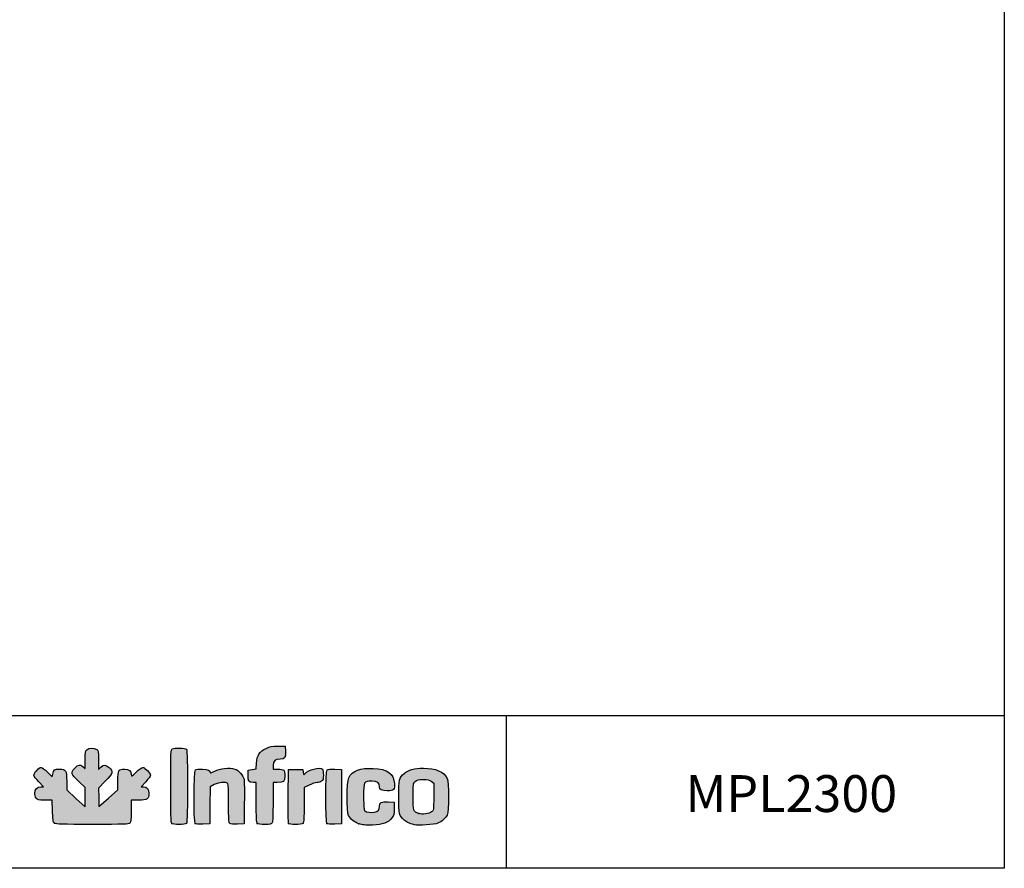
# Model space of a CAD drawing. Units: millimetres. Extents: x 0 to 2147, y 0 to 802.
# Drawn here: x 2014 to 2147, y 122 to 237 of the extents above; entities that cross this region are included whole.
import ezdxf

# ---------------------------------------------------------------- set-up
doc = ezdxf.new("R2010")
doc.units = ezdxf.units.MM
doc.layers.add('CAPA_1', color=7, linetype='Continuous')
doc.layers.add('Default', color=7, linetype='Continuous')

msp = doc.modelspace()

# ---------------------------------------------------------------- hatches: boundary and pattern name
at = {"layer": 'Default', "linetype": 'Continuous'}
h = msp.add_hatch(color=150, dxfattribs=at)
edge = h.paths.add_edge_path()
edge.add_line((2024.646, 130.316), (2024.614, 131.579))
edge.add_line((2024.614, 131.579), (2024.582, 132.843))
edge.add_line((2024.582, 132.843), (2025.496, 133.762))
edge.add_spline(control_points=[(2025.496, 133.762), (2026.568, 134.839), (2026.634, 135.081), (2026.008, 135.631)], knot_values=[0, 0, 0, 0, 1, 1, 1, 1], degree=3, periodic=0)
edge.add_spline(control_points=[(2026.008, 135.631), (2025.515, 136.063), (2025.319, 136.072), (2024.909, 135.678)], knot_values=[0, 0, 0, 0, 1, 1, 1, 1], degree=3, periodic=0)
edge.add_line((2024.909, 135.678), (2024.59, 135.373))
edge.add_line((2024.59, 135.373), (2024.59, 136.639))
edge.add_spline(control_points=[(2024.59, 136.639), (2024.59, 137.818), (2024.572, 137.917), (2024.337, 138.082)], knot_values=[0, 0, 0, 0, 1, 1, 1, 1], degree=3, periodic=0)
edge.add_spline(control_points=[(2024.337, 138.082), (2023.974, 138.336), (2023.275, 138.31), (2022.997, 138.032)], knot_values=[0, 0, 0, 0, 1, 1, 1, 1], degree=3, periodic=0)
edge.add_spline(control_points=[(2022.997, 138.032), (2022.799, 137.834), (2022.769, 137.653), (2022.769, 136.658)], knot_values=[0, 0, 0, 0, 1, 1, 1, 1], degree=3, periodic=0)
edge.add_line((2022.769, 136.658), (2022.769, 135.512))
edge.add_line((2022.769, 135.512), (2022.469, 135.748))
edge.add_spline(control_points=[(2022.469, 135.748), (2022.045, 136.082), (2021.851, 136.045), (2021.356, 135.538)], knot_values=[0, 0, 0, 0, 1, 1, 1, 1], degree=3, periodic=0)
edge.add_spline(control_points=[(2021.356, 135.538), (2020.776, 134.944), (2020.841, 134.735), (2021.915, 133.731)], knot_values=[0, 0, 0, 0, 1, 1, 1, 1], degree=3, periodic=0)
edge.add_line((2021.915, 133.731), (2022.769, 132.934))
edge.add_line((2022.769, 132.934), (2022.769, 131.602))
edge.add_line((2022.769, 131.602), (2022.769, 130.27))
edge.add_line((2022.769, 130.27), (2021.518, 131.433))
edge.add_line((2021.518, 131.433), (2020.266, 132.596))
edge.add_line((2020.266, 132.596), (2020.266, 133.753))
edge.add_spline(control_points=[(2020.266, 133.753), (2020.266, 135.236), (2020.163, 135.415), (2019.307, 135.415)], knot_values=[0, 0, 0, 0, 1, 1, 1, 1], degree=3, periodic=0)
edge.add_spline(control_points=[(2019.307, 135.415), (2018.636, 135.415), (2018.487, 135.307), (2018.374, 134.741)], knot_values=[0, 0, 0, 0, 1, 1, 1, 1], degree=3, periodic=0)
edge.add_line((2018.374, 134.741), (2018.3, 134.373))
edge.add_line((2018.3, 134.373), (2017.659, 135.008))
edge.add_spline(control_points=[(2017.659, 135.008), (2017.306, 135.357), (2016.924, 135.643), (2016.81, 135.643)], knot_values=[0, 0, 0, 0, 1, 1, 1, 1], degree=3, periodic=0)
edge.add_spline(control_points=[(2016.81, 135.643), (2016.513, 135.643), (2015.829, 134.919), (2015.829, 134.605)], knot_values=[0, 0, 0, 0, 1, 1, 1, 1], degree=3, periodic=0)
edge.add_spline(control_points=[(2015.829, 134.605), (2015.829, 134.436), (2016.064, 134.104), (2016.48, 133.683)], knot_values=[0, 0, 0, 0, 1, 1, 1, 1], degree=3, periodic=0)
edge.add_line((2016.48, 133.683), (2017.131, 133.026))
edge.add_line((2017.131, 133.026), (2016.764, 133.026))
edge.add_spline(control_points=[(2016.764, 133.026), (2016.262, 133.026), (2015.943, 132.683), (2015.943, 132.141)], knot_values=[0, 0, 0, 0, 1, 1, 1, 1], degree=3, periodic=0)
edge.add_spline(control_points=[(2015.943, 132.141), (2015.943, 131.905), (2016.023, 131.598), (2016.12, 131.459)], knot_values=[0, 0, 0, 0, 1, 1, 1, 1], degree=3, periodic=0)
edge.add_spline(control_points=[(2016.12, 131.459), (2016.281, 131.23), (2016.393, 131.206), (2017.306, 131.206)], knot_values=[0, 0, 0, 0, 1, 1, 1, 1], degree=3, periodic=0)
edge.add_line((2017.306, 131.206), (2018.314, 131.206))
edge.add_line((2018.314, 131.206), (2018.352, 129.717))
edge.add_spline(control_points=[(2018.352, 129.717), (2018.385, 128.4), (2018.415, 128.21), (2018.61, 128.068)], knot_values=[0, 0, 0, 0, 1, 1, 1, 1], degree=3, periodic=0)
edge.add_spline(control_points=[(2018.61, 128.068), (2018.792, 127.934), (2019.681, 127.906), (2023.721, 127.906)], knot_values=[0, 0, 0, 0, 1, 1, 1, 1], degree=3, periodic=0)
edge.add_spline(control_points=[(2023.721, 127.906), (2028.111, 127.906), (2028.632, 127.926), (2028.818, 128.095)], knot_values=[0, 0, 0, 0, 1, 1, 1, 1], degree=3, periodic=0)
edge.add_spline(control_points=[(2028.818, 128.095), (2028.999, 128.259), (2029.026, 128.473), (2029.026, 129.744)], knot_values=[0, 0, 0, 0, 1, 1, 1, 1], degree=3, periodic=0)
edge.add_line((2029.026, 129.744), (2029.026, 131.206))
edge.add_line((2029.026, 131.206), (2030.013, 131.206))
edge.add_spline(control_points=[(2030.013, 131.206), (2031.218, 131.206), (2031.416, 131.331), (2031.416, 132.096)], knot_values=[0, 0, 0, 0, 1, 1, 1, 1], degree=3, periodic=0)
edge.add_spline(control_points=[(2031.416, 132.096), (2031.416, 132.715), (2031.175, 133.026), (2030.698, 133.026)], knot_values=[0, 0, 0, 0, 1, 1, 1, 1], degree=3, periodic=0)
edge.add_line((2030.698, 133.026), (2030.357, 133.026))
edge.add_line((2030.357, 133.026), (2031, 133.7))
edge.add_spline(control_points=[(2031, 133.7), (2031.354, 134.071), (2031.643, 134.466), (2031.643, 134.577)], knot_values=[0, 0, 0, 0, 1, 1, 1, 1], degree=3, periodic=0)
edge.add_spline(control_points=[(2031.643, 134.577), (2031.643, 134.848), (2030.856, 135.643), (2030.588, 135.643)], knot_values=[0, 0, 0, 0, 1, 1, 1, 1], degree=3, periodic=0)
edge.add_spline(control_points=[(2030.588, 135.643), (2030.471, 135.643), (2030.071, 135.353), (2029.701, 135)], knot_values=[0, 0, 0, 0, 1, 1, 1, 1], degree=3, periodic=0)
edge.add_spline(control_points=[(2029.701, 135), (2029.037, 134.367), (2029.026, 134.362), (2029.026, 134.678)], knot_values=[0, 0, 0, 0, 1, 1, 1, 1], degree=3, periodic=0)
edge.add_spline(control_points=[(2029.026, 134.678), (2029.026, 135.172), (2028.733, 135.415), (2028.136, 135.415)], knot_values=[0, 0, 0, 0, 1, 1, 1, 1], degree=3, periodic=0)
edge.add_spline(control_points=[(2028.136, 135.415), (2027.301, 135.415), (2027.206, 135.254), (2027.206, 133.829)], knot_values=[0, 0, 0, 0, 1, 1, 1, 1], degree=3, periodic=0)
edge.add_line((2027.206, 133.829), (2027.206, 132.619))
edge.add_line((2027.206, 132.619), (2025.926, 131.468))
edge.add_line((2025.926, 131.468), (2024.646, 130.316))
h = msp.add_hatch(color=150, dxfattribs=at)
edge = h.paths.add_edge_path()
edge.add_spline(control_points=[(2036.512, 128.043), (2036.709, 128.239), (2036.709, 137.926), (2036.512, 138.123)], knot_values=[0, 0, 0, 0, 1, 1, 1, 1], degree=3, periodic=0)
edge.add_spline(control_points=[(2036.512, 138.123), (2036.344, 138.292), (2034.9, 138.306), (2034.594, 138.142)], knot_values=[0, 0, 0, 0, 1, 1, 1, 1], degree=3, periodic=0)
edge.add_spline(control_points=[(2034.594, 138.142), (2034.381, 138.028), (2034.374, 137.852), (2034.374, 133.102)], knot_values=[0, 0, 0, 0, 1, 1, 1, 1], degree=3, periodic=0)
edge.add_spline(control_points=[(2034.374, 133.102), (2034.374, 129.425), (2034.408, 128.145), (2034.51, 128.043)], knot_values=[0, 0, 0, 0, 1, 1, 1, 1], degree=3, periodic=0)
edge.add_spline(control_points=[(2034.51, 128.043), (2034.692, 127.861), (2036.33, 127.861), (2036.512, 128.043)], knot_values=[0, 0, 0, 0, 1, 1, 1, 1], degree=3, periodic=0)
h = msp.add_hatch(color=150, dxfattribs=at)
edge = h.paths.add_edge_path()
edge.add_line((2046.005, 136.228), (2045.95, 135.448))
edge.add_line((2045.95, 135.448), (2045.423, 135.346))
edge.add_line((2045.423, 135.346), (2044.897, 135.244))
edge.add_line((2044.897, 135.244), (2044.862, 134.565))
edge.add_spline(control_points=[(2044.862, 134.565), (2044.822, 133.786), (2044.968, 133.595), (2045.601, 133.595)], knot_values=[0, 0, 0, 0, 1, 1, 1, 1], degree=3, periodic=0)
edge.add_line((2045.601, 133.595), (2045.978, 133.595))
edge.add_line((2045.978, 133.595), (2045.978, 130.887))
edge.add_spline(control_points=[(2045.978, 130.887), (2045.978, 128.933), (2046.016, 128.142), (2046.114, 128.043)], knot_values=[0, 0, 0, 0, 1, 1, 1, 1], degree=3, periodic=0)
edge.add_spline(control_points=[(2046.114, 128.043), (2046.197, 127.96), (2046.599, 127.906), (2047.134, 127.906)], knot_values=[0, 0, 0, 0, 1, 1, 1, 1], degree=3, periodic=0)
edge.add_spline(control_points=[(2047.134, 127.906), (2047.891, 127.906), (2048.034, 127.938), (2048.135, 128.127)], knot_values=[0, 0, 0, 0, 1, 1, 1, 1], degree=3, periodic=0)
edge.add_spline(control_points=[(2048.135, 128.127), (2048.207, 128.26), (2048.253, 129.379), (2048.253, 130.971)], knot_values=[0, 0, 0, 0, 1, 1, 1, 1], degree=3, periodic=0)
edge.add_line((2048.253, 130.971), (2048.253, 133.595))
edge.add_line((2048.253, 133.595), (2048.829, 133.595))
edge.add_spline(control_points=[(2048.829, 133.595), (2049.715, 133.595), (2049.846, 133.71), (2049.846, 134.486)], knot_values=[0, 0, 0, 0, 1, 1, 1, 1], degree=3, periodic=0)
edge.add_spline(control_points=[(2049.846, 134.486), (2049.846, 134.847), (2049.784, 135.203), (2049.709, 135.279)], knot_values=[0, 0, 0, 0, 1, 1, 1, 1], degree=3, periodic=0)
edge.add_spline(control_points=[(2049.709, 135.279), (2049.634, 135.354), (2049.276, 135.415), (2048.913, 135.415)], knot_values=[0, 0, 0, 0, 1, 1, 1, 1], degree=3, periodic=0)
edge.add_line((2048.913, 135.415), (2048.253, 135.415))
edge.add_line((2048.253, 135.415), (2048.253, 135.921))
edge.add_spline(control_points=[(2048.253, 135.921), (2048.253, 136.537), (2048.53, 136.78), (2049.232, 136.78)], knot_values=[0, 0, 0, 0, 1, 1, 1, 1], degree=3, periodic=0)
edge.add_spline(control_points=[(2049.232, 136.78), (2049.864, 136.78), (2049.978, 136.95), (2049.937, 137.823)], knot_values=[0, 0, 0, 0, 1, 1, 1, 1], degree=3, periodic=0)
edge.add_line((2049.937, 137.823), (2049.903, 138.544))
edge.add_line((2049.903, 138.544), (2048.934, 138.542))
edge.add_spline(control_points=[(2048.934, 138.542), (2048.104, 138.54), (2047.872, 138.494), (2047.307, 138.218)], knot_values=[0, 0, 0, 0, 1, 1, 1, 1], degree=3, periodic=0)
edge.add_spline(control_points=[(2047.307, 138.218), (2046.415, 137.781), (2046.08, 137.269), (2046.005, 136.228)], knot_values=[0, 0, 0, 0, 1, 1, 1, 1], degree=3, periodic=0)
h = msp.add_hatch(color=150, dxfattribs=at)
edge = h.paths.add_edge_path()
edge.add_spline(control_points=[(2040.288, 133.31), (2040.9, 133.62), (2041.847, 133.698), (2042.087, 133.458)], knot_values=[0, 0, 0, 0, 1, 1, 1, 1], degree=3, periodic=0)
edge.add_spline(control_points=[(2042.087, 133.458), (2042.185, 133.36), (2042.223, 132.597), (2042.223, 130.742)], knot_values=[0, 0, 0, 0, 1, 1, 1, 1], degree=3, periodic=0)
edge.add_spline(control_points=[(2042.223, 130.742), (2042.223, 128.665), (2042.255, 128.136), (2042.383, 128.029)], knot_values=[0, 0, 0, 0, 1, 1, 1, 1], degree=3, periodic=0)
edge.add_spline(control_points=[(2042.383, 128.029), (2042.484, 127.946), (2042.876, 127.909), (2043.436, 127.93)], knot_values=[0, 0, 0, 0, 1, 1, 1, 1], degree=3, periodic=0)
edge.add_line((2043.436, 127.93), (2044.328, 127.963))
edge.add_line((2044.328, 127.963), (2044.361, 130.808))
edge.add_spline(control_points=[(2044.361, 130.808), (2044.379, 132.372), (2044.364, 133.821), (2044.326, 134.028)], knot_values=[0, 0, 0, 0, 1, 1, 1, 1], degree=3, periodic=0)
edge.add_spline(control_points=[(2044.326, 134.028), (2044.238, 134.519), (2043.568, 135.253), (2043.054, 135.423)], knot_values=[0, 0, 0, 0, 1, 1, 1, 1], degree=3, periodic=0)
edge.add_spline(control_points=[(2043.054, 135.423), (2042.372, 135.648), (2040.989, 135.508), (2040.347, 135.149)], knot_values=[0, 0, 0, 0, 1, 1, 1, 1], degree=3, periodic=0)
edge.add_spline(control_points=[(2040.347, 135.149), (2040.046, 134.981), (2039.795, 134.856), (2039.789, 134.873)], knot_values=[0, 0, 0, 0, 1, 1, 1, 1], degree=3, periodic=0)
edge.add_spline(control_points=[(2039.789, 134.873), (2039.632, 135.296), (2039.5, 135.359), (2038.703, 135.392)], knot_values=[0, 0, 0, 0, 1, 1, 1, 1], degree=3, periodic=0)
edge.add_spline(control_points=[(2038.703, 135.392), (2038.194, 135.413), (2037.818, 135.375), (2037.719, 135.293)], knot_values=[0, 0, 0, 0, 1, 1, 1, 1], degree=3, periodic=0)
edge.add_spline(control_points=[(2037.719, 135.293), (2037.499, 135.11), (2037.48, 128.258), (2037.7, 128.039)], knot_values=[0, 0, 0, 0, 1, 1, 1, 1], degree=3, periodic=0)
edge.add_spline(control_points=[(2037.7, 128.039), (2037.794, 127.944), (2038.14, 127.909), (2038.752, 127.931)], knot_values=[0, 0, 0, 0, 1, 1, 1, 1], degree=3, periodic=0)
edge.add_line((2038.752, 127.931), (2039.664, 127.963))
edge.add_line((2039.664, 127.963), (2039.694, 130.494))
edge.add_line((2039.694, 130.494), (2039.725, 133.024))
edge.add_line((2039.725, 133.024), (2040.288, 133.31))
h = msp.add_hatch(color=150, dxfattribs=at)
edge = h.paths.add_edge_path()
edge.add_spline(control_points=[(2052.576, 134.789), (2052.417, 134.595), (2052.402, 134.606), (2052.349, 134.97)], knot_values=[0, 0, 0, 0, 1, 1, 1, 1], degree=3, periodic=0)
edge.add_line((2052.349, 134.97), (2052.292, 135.358))
edge.add_line((2052.292, 135.358), (2051.325, 135.358))
edge.add_line((2051.325, 135.358), (2050.358, 135.358))
edge.add_line((2050.358, 135.358), (2050.328, 131.776))
edge.add_spline(control_points=[(2050.328, 131.776), (2050.311, 129.805), (2050.322, 128.129), (2050.353, 128.05)], knot_values=[0, 0, 0, 0, 1, 1, 1, 1], degree=3, periodic=0)
edge.add_spline(control_points=[(2050.353, 128.05), (2050.426, 127.858), (2052.135, 127.852), (2052.326, 128.043)], knot_values=[0, 0, 0, 0, 1, 1, 1, 1], degree=3, periodic=0)
edge.add_spline(control_points=[(2052.326, 128.043), (2052.423, 128.14), (2052.463, 128.855), (2052.463, 130.537)], knot_values=[0, 0, 0, 0, 1, 1, 1, 1], degree=3, periodic=0)
edge.add_line((2052.463, 130.537), (2052.463, 132.894))
edge.add_line((2052.463, 132.894), (2053.163, 133.245))
edge.add_spline(control_points=[(2053.163, 133.245), (2053.549, 133.437), (2054.024, 133.595), (2054.219, 133.595)], knot_values=[0, 0, 0, 0, 1, 1, 1, 1], degree=3, periodic=0)
edge.add_spline(control_points=[(2054.219, 133.595), (2054.414, 133.595), (2054.687, 133.675), (2054.826, 133.772)], knot_values=[0, 0, 0, 0, 1, 1, 1, 1], degree=3, periodic=0)
edge.add_spline(control_points=[(2054.826, 133.772), (2055.038, 133.92), (2055.079, 134.056), (2055.079, 134.602)], knot_values=[0, 0, 0, 0, 1, 1, 1, 1], degree=3, periodic=0)
edge.add_spline(control_points=[(2055.079, 134.602), (2055.079, 134.962), (2055.018, 135.317), (2054.943, 135.392)], knot_values=[0, 0, 0, 0, 1, 1, 1, 1], degree=3, periodic=0)
edge.add_spline(control_points=[(2054.943, 135.392), (2054.601, 135.734), (2053.023, 135.332), (2052.576, 134.789)], knot_values=[0, 0, 0, 0, 1, 1, 1, 1], degree=3, periodic=0)
h = msp.add_hatch(color=150, dxfattribs=at)
edge = h.paths.add_edge_path()
edge.add_spline(control_points=[(2055.58, 135.292), (2055.36, 135.11), (2055.342, 128.258), (2055.561, 128.039)], knot_values=[0, 0, 0, 0, 1, 1, 1, 1], degree=3, periodic=0)
edge.add_spline(control_points=[(2055.561, 128.039), (2055.656, 127.944), (2056.002, 127.909), (2056.614, 127.931)], knot_values=[0, 0, 0, 0, 1, 1, 1, 1], degree=3, periodic=0)
edge.add_line((2056.614, 127.931), (2057.525, 127.963))
edge.add_line((2057.525, 127.963), (2057.525, 131.661))
edge.add_line((2057.525, 131.661), (2057.525, 135.358))
edge.add_line((2057.525, 135.358), (2056.633, 135.392))
edge.add_spline(control_points=[(2056.633, 135.392), (2056.073, 135.413), (2055.681, 135.376), (2055.58, 135.292)], knot_values=[0, 0, 0, 0, 1, 1, 1, 1], degree=3, periodic=0)
h = msp.add_hatch(color=150, dxfattribs=at)
edge = h.paths.add_edge_path()
edge.add_spline(control_points=[(2061.647, 133.765), (2062.462, 133.765), (2062.702, 133.594), (2062.702, 133.008)], knot_values=[0, 0, 0, 0, 1, 1, 1, 1], degree=3, periodic=0)
edge.add_spline(control_points=[(2062.702, 133.008), (2062.702, 132.601), (2062.976, 132.457), (2063.753, 132.457)], knot_values=[0, 0, 0, 0, 1, 1, 1, 1], degree=3, periodic=0)
edge.add_spline(control_points=[(2063.753, 132.457), (2064.645, 132.457), (2064.791, 132.605), (2064.73, 133.451)], knot_values=[0, 0, 0, 0, 1, 1, 1, 1], degree=3, periodic=0)
edge.add_spline(control_points=[(2064.73, 133.451), (2064.63, 134.828), (2063.785, 135.428), (2061.835, 135.507)], knot_values=[0, 0, 0, 0, 1, 1, 1, 1], degree=3, periodic=0)
edge.add_spline(control_points=[(2061.835, 135.507), (2060.061, 135.579), (2059.037, 135.186), (2058.517, 134.235)], knot_values=[0, 0, 0, 0, 1, 1, 1, 1], degree=3, periodic=0)
edge.add_spline(control_points=[(2058.517, 134.235), (2058.232, 133.715), (2058.227, 129.615), (2058.51, 129.101)], knot_values=[0, 0, 0, 0, 1, 1, 1, 1], degree=3, periodic=0)
edge.add_spline(control_points=[(2058.51, 129.101), (2058.8, 128.575), (2059.224, 128.236), (2059.882, 128.002)], knot_values=[0, 0, 0, 0, 1, 1, 1, 1], degree=3, periodic=0)
edge.add_spline(control_points=[(2059.882, 128.002), (2060.36, 127.832), (2060.738, 127.795), (2061.735, 127.821)], knot_values=[0, 0, 0, 0, 1, 1, 1, 1], degree=3, periodic=0)
edge.add_spline(control_points=[(2061.735, 127.821), (2063.188, 127.859), (2063.859, 128.105), (2064.383, 128.791)], knot_values=[0, 0, 0, 0, 1, 1, 1, 1], degree=3, periodic=0)
edge.add_spline(control_points=[(2064.383, 128.791), (2064.657, 129.15), (2064.693, 129.295), (2064.693, 130.059)], knot_values=[0, 0, 0, 0, 1, 1, 1, 1], degree=3, periodic=0)
edge.add_line((2064.693, 130.059), (2064.693, 130.921))
edge.add_line((2064.693, 130.921), (2063.857, 130.955))
edge.add_spline(control_points=[(2063.857, 130.955), (2062.896, 130.994), (2062.702, 130.891), (2062.702, 130.347)], knot_values=[0, 0, 0, 0, 1, 1, 1, 1], degree=3, periodic=0)
edge.add_spline(control_points=[(2062.702, 130.347), (2062.702, 129.901), (2062.492, 129.66), (2062.011, 129.554)], knot_values=[0, 0, 0, 0, 1, 1, 1, 1], degree=3, periodic=0)
edge.add_spline(control_points=[(2062.011, 129.554), (2061.615, 129.467), (2060.897, 129.574), (2060.682, 129.751)], knot_values=[0, 0, 0, 0, 1, 1, 1, 1], degree=3, periodic=0)
edge.add_spline(control_points=[(2060.682, 129.751), (2060.579, 129.836), (2060.54, 130.365), (2060.54, 131.661)], knot_values=[0, 0, 0, 0, 1, 1, 1, 1], degree=3, periodic=0)
edge.add_spline(control_points=[(2060.54, 131.661), (2060.54, 133.777), (2060.534, 133.765), (2061.647, 133.765)], knot_values=[0, 0, 0, 0, 1, 1, 1, 1], degree=3, periodic=0)
h = msp.add_hatch(color=150, dxfattribs=at)
edge = h.paths.add_edge_path()
edge.add_spline(control_points=[(2068.674, 135.529), (2067.424, 135.529), (2066.601, 135.308), (2066.05, 134.824)], knot_values=[0, 0, 0, 0, 1, 1, 1, 1], degree=3, periodic=0)
edge.add_spline(control_points=[(2066.05, 134.824), (2065.351, 134.211), (2065.318, 134.068), (2065.318, 131.661)], knot_values=[0, 0, 0, 0, 1, 1, 1, 1], degree=3, periodic=0)
edge.add_spline(control_points=[(2065.318, 131.661), (2065.318, 129.258), (2065.352, 129.11), (2066.042, 128.504)], knot_values=[0, 0, 0, 0, 1, 1, 1, 1], degree=3, periodic=0)
edge.add_spline(control_points=[(2066.042, 128.504), (2066.397, 128.193), (2066.724, 128.041), (2067.423, 127.863)], knot_values=[0, 0, 0, 0, 1, 1, 1, 1], degree=3, periodic=0)
edge.add_spline(control_points=[(2067.423, 127.863), (2067.943, 127.731), (2070.156, 127.871), (2070.608, 128.065)], knot_values=[0, 0, 0, 0, 1, 1, 1, 1], degree=3, periodic=0)
edge.add_spline(control_points=[(2070.608, 128.065), (2071.132, 128.289), (2071.638, 128.737), (2071.87, 129.181)], knot_values=[0, 0, 0, 0, 1, 1, 1, 1], degree=3, periodic=0)
edge.add_spline(control_points=[(2071.87, 129.181), (2072.104, 129.628), (2072.1, 133.699), (2071.866, 134.152)], knot_values=[0, 0, 0, 0, 1, 1, 1, 1], degree=3, periodic=0)
edge.add_spline(control_points=[(2071.866, 134.152), (2071.39, 135.072), (2070.331, 135.529), (2068.674, 135.529)], knot_values=[0, 0, 0, 0, 1, 1, 1, 1], degree=3, periodic=0)
edge = h.paths.add_edge_path()
edge.add_spline(control_points=[(2067.545, 133.717), (2067.255, 133.444), (2067.252, 133.427), (2067.252, 131.659)], knot_values=[0, 0, 0, 0, 1, 1, 1, 1], degree=3, periodic=0)
edge.add_spline(control_points=[(2067.252, 131.659), (2067.252, 129.699), (2067.28, 129.615), (2068.008, 129.382)], knot_values=[0, 0, 0, 0, 1, 1, 1, 1], degree=3, periodic=0)
edge.add_spline(control_points=[(2068.008, 129.382), (2068.479, 129.232), (2069.422, 129.347), (2069.754, 129.595)], knot_values=[0, 0, 0, 0, 1, 1, 1, 1], degree=3, periodic=0)
edge.add_spline(control_points=[(2069.754, 129.595), (2070.039, 129.807), (2070.04, 129.814), (2070.04, 131.661)], knot_values=[0, 0, 0, 0, 1, 1, 1, 1], degree=3, periodic=0)
edge.add_line((2070.04, 131.661), (2070.04, 133.513))
edge.add_line((2070.04, 133.513), (2069.718, 133.753))
edge.add_spline(control_points=[(2069.718, 133.753), (2069.464, 133.943), (2069.233, 133.993), (2068.617, 133.993)], knot_values=[0, 0, 0, 0, 1, 1, 1, 1], degree=3, periodic=0)
edge.add_spline(control_points=[(2068.617, 133.993), (2067.95, 133.992), (2067.796, 133.953), (2067.545, 133.717)], knot_values=[0, 0, 0, 0, 1, 1, 1, 1], degree=3, periodic=0)

# ---------------------------------------------------------------- linework, layer by layer
for p, q in [((2011.634, 142.66), (2147.431, 142.66)), ((2079.877, 142.567), (2079.877, 122.005))]:
    msp.add_line(p, q)
msp.add_lwpolyline([(1767.431, 398.95), (2147.431, 398.95), (2147.431, 121.95), (1767.431, 121.95)], close=True)
at = {"layer": 'CAPA_1', "color": 150, "linetype": 'Continuous'}
for p, q in [((2048.934, 138.542), (2049.903, 138.544)), ((2049.903, 138.544), (2049.937, 137.823)), ((2022.769, 135.512), (2022.769, 136.658)), ((2024.59, 136.639), (2024.59, 135.373)), ((2045.95, 135.448), (2046.005, 136.228)), ((2017.659, 135.008), (2018.3, 134.373)), ((2022.469, 135.748), (2022.769, 135.512)), ((2024.59, 135.373), (2024.909, 135.678)), ((2044.862, 134.565), (2044.897, 135.244)), ((2044.897, 135.244), (2045.423, 135.346)), ((2045.423, 135.346), (2045.95, 135.448)), ((2048.253, 135.921), (2048.253, 135.415)), ((2048.253, 135.415), (2048.913, 135.415)), ((2050.328, 131.776), (2050.358, 135.358)), ((2050.358, 135.358), (2051.325, 135.358)), ((2051.325, 135.358), (2052.292, 135.358)), ((2052.292, 135.358), (2052.349, 134.97)), ((2056.633, 135.392), (2057.525, 135.358)), ((2057.525, 135.358), (2057.525, 131.661)), ((2017.131, 133.026), (2016.48, 133.683)), ((2018.3, 134.373), (2018.374, 134.741)), ((2020.266, 133.753), (2020.266, 132.596)), ((2022.769, 132.934), (2021.915, 133.731)), ((2025.496, 133.762), (2024.582, 132.843)), ((2027.206, 132.619), (2027.206, 133.829)), ((2031, 133.7), (2030.357, 133.026)), ((2045.978, 133.595), (2045.601, 133.595)), ((2045.978, 130.887), (2045.978, 133.595)), ((2048.253, 133.595), (2048.253, 130.971)), ((2048.829, 133.595), (2048.253, 133.595)), ((2069.718, 133.753), (2070.04, 133.513)), ((2016.764, 133.026), (2017.131, 133.026)), ((2020.266, 132.596), (2021.518, 131.433)), ((2022.769, 131.602), (2022.769, 132.934)), ((2024.582, 132.843), (2024.614, 131.579)), ((2025.926, 131.468), (2027.206, 132.619)), ((2030.357, 133.026), (2030.698, 133.026)), ((2039.725, 133.024), (2039.694, 130.494)), ((2040.288, 133.31), (2039.725, 133.024)), ((2053.163, 133.245), (2052.463, 132.894)), ((2052.463, 132.894), (2052.463, 130.537)), ((2070.04, 133.513), (2070.04, 131.661)), ((2018.314, 131.206), (2017.306, 131.206)), ((2018.352, 129.717), (2018.314, 131.206)), ((2021.518, 131.433), (2022.769, 130.27)), ((2022.769, 130.27), (2022.769, 131.602)), ((2024.614, 131.579), (2024.646, 130.316)), ((2024.646, 130.316), (2025.926, 131.468)), ((2030.013, 131.206), (2029.026, 131.206)), ((2029.026, 131.206), (2029.026, 129.744)), ((2057.525, 131.661), (2057.525, 127.963)), ((2063.857, 130.955), (2064.693, 130.921)), ((2064.693, 130.921), (2064.693, 130.059)), ((2039.694, 130.494), (2039.664, 127.963)), ((2044.361, 130.808), (2044.328, 127.963)), ((2039.664, 127.963), (2038.752, 127.931)), ((2044.328, 127.963), (2043.436, 127.93)), ((2057.525, 127.963), (2056.614, 127.931)), ((2067.423, 127.863), (2067.423, 127.863))]:
    msp.add_line(p, q, dxfattribs=at)
for points in [[(2022.769, 136.658), (2022.769, 137.653), (2022.799, 137.834), (2022.997, 138.032)], [(2022.997, 138.032), (2023.275, 138.31), (2023.974, 138.336), (2024.337, 138.082)], [(2024.337, 138.082), (2024.572, 137.917), (2024.59, 137.818), (2024.59, 136.639)], [(2034.374, 133.102), (2034.374, 137.852), (2034.381, 138.028), (2034.594, 138.142)], [(2034.594, 138.142), (2034.9, 138.306), (2036.344, 138.292), (2036.512, 138.123)], [(2036.512, 138.123), (2036.709, 137.926), (2036.709, 128.239), (2036.512, 128.043)], [(2046.005, 136.228), (2046.08, 137.269), (2046.415, 137.781), (2047.307, 138.218)], [(2047.307, 138.218), (2047.872, 138.494), (2048.104, 138.54), (2048.934, 138.542)], [(2049.937, 137.823), (2049.978, 136.95), (2049.864, 136.78), (2049.232, 136.78)], [(2049.232, 136.78), (2048.53, 136.78), (2048.253, 136.537), (2048.253, 135.921)], [(2015.829, 134.605), (2015.829, 134.919), (2016.513, 135.643), (2016.81, 135.643)], [(2016.81, 135.643), (2016.924, 135.643), (2017.306, 135.357), (2017.659, 135.008)], [(2018.374, 134.741), (2018.487, 135.307), (2018.636, 135.415), (2019.307, 135.415)], [(2019.307, 135.415), (2020.163, 135.415), (2020.266, 135.236), (2020.266, 133.753)], [(2021.915, 133.731), (2020.841, 134.735), (2020.776, 134.944), (2021.356, 135.538)], [(2021.356, 135.538), (2021.851, 136.045), (2022.045, 136.082), (2022.469, 135.748)], [(2024.909, 135.678), (2025.319, 136.072), (2025.515, 136.063), (2026.008, 135.631)], [(2026.008, 135.631), (2026.634, 135.081), (2026.568, 134.839), (2025.496, 133.762)], [(2027.206, 133.829), (2027.206, 135.254), (2027.301, 135.415), (2028.136, 135.415)], [(2028.136, 135.415), (2028.733, 135.415), (2029.026, 135.172), (2029.026, 134.678)], [(2029.026, 134.678), (2029.026, 134.362), (2029.037, 134.367), (2029.701, 135)], [(2029.701, 135), (2030.071, 135.353), (2030.471, 135.643), (2030.588, 135.643)], [(2030.588, 135.643), (2030.856, 135.643), (2031.643, 134.848), (2031.643, 134.577)], [(2037.7, 128.039), (2037.48, 128.258), (2037.499, 135.11), (2037.719, 135.293)], [(2037.719, 135.293), (2037.818, 135.375), (2038.194, 135.413), (2038.703, 135.392)], [(2038.703, 135.392), (2039.5, 135.359), (2039.632, 135.296), (2039.789, 134.873)], [(2039.789, 134.873), (2039.795, 134.856), (2040.046, 134.981), (2040.347, 135.149)], [(2040.347, 135.149), (2040.989, 135.508), (2042.372, 135.648), (2043.054, 135.423)], [(2043.054, 135.423), (2043.568, 135.253), (2044.238, 134.519), (2044.326, 134.028)], [(2048.913, 135.415), (2049.276, 135.415), (2049.634, 135.354), (2049.709, 135.279)], [(2049.709, 135.279), (2049.784, 135.203), (2049.846, 134.847), (2049.846, 134.486)], [(2052.349, 134.97), (2052.402, 134.606), (2052.417, 134.595), (2052.576, 134.789)], [(2052.576, 134.789), (2053.023, 135.332), (2054.601, 135.734), (2054.943, 135.392)], [(2054.943, 135.392), (2055.018, 135.317), (2055.079, 134.962), (2055.079, 134.602)], [(2055.561, 128.039), (2055.342, 128.258), (2055.36, 135.11), (2055.58, 135.292)], [(2055.58, 135.292), (2055.681, 135.376), (2056.073, 135.413), (2056.633, 135.392)], [(2058.517, 134.235), (2059.037, 135.186), (2060.061, 135.579), (2061.835, 135.507)], [(2061.835, 135.507), (2063.785, 135.428), (2064.63, 134.828), (2064.73, 133.451)], [(2066.05, 134.824), (2066.601, 135.308), (2067.424, 135.529), (2068.674, 135.529)], [(2068.674, 135.529), (2070.331, 135.529), (2071.39, 135.072), (2071.866, 134.152)], [(2016.48, 133.683), (2016.064, 134.104), (2015.829, 134.436), (2015.829, 134.605)], [(2031.643, 134.577), (2031.643, 134.466), (2031.354, 134.071), (2031, 133.7)], [(2042.087, 133.458), (2041.847, 133.698), (2040.9, 133.62), (2040.288, 133.31)], [(2044.326, 134.028), (2044.364, 133.821), (2044.379, 132.372), (2044.361, 130.808)], [(2045.601, 133.595), (2044.968, 133.595), (2044.822, 133.786), (2044.862, 134.565)], [(2049.846, 134.486), (2049.846, 133.71), (2049.715, 133.595), (2048.829, 133.595)], [(2054.219, 133.595), (2054.024, 133.595), (2053.549, 133.437), (2053.163, 133.245)], [(2054.826, 133.772), (2054.687, 133.675), (2054.414, 133.595), (2054.219, 133.595)], [(2055.079, 134.602), (2055.079, 134.056), (2055.038, 133.92), (2054.826, 133.772)], [(2058.51, 129.101), (2058.227, 129.615), (2058.232, 133.715), (2058.517, 134.235)], [(2061.647, 133.765), (2060.534, 133.765), (2060.54, 133.777), (2060.54, 131.661)], [(2062.702, 133.008), (2062.702, 133.594), (2062.462, 133.765), (2061.647, 133.765)], [(2065.318, 131.661), (2065.318, 134.068), (2065.351, 134.211), (2066.05, 134.824)], [(2067.252, 131.659), (2067.252, 133.427), (2067.255, 133.444), (2067.545, 133.717)], [(2067.545, 133.717), (2067.796, 133.953), (2067.95, 133.992), (2068.617, 133.993)], [(2068.617, 133.993), (2069.233, 133.993), (2069.464, 133.943), (2069.718, 133.753)], [(2071.866, 134.152), (2072.1, 133.699), (2072.104, 129.628), (2071.87, 129.181)], [(2015.943, 132.141), (2015.943, 132.683), (2016.262, 133.026), (2016.764, 133.026)], [(2030.698, 133.026), (2031.175, 133.026), (2031.416, 132.715), (2031.416, 132.096)], [(2034.51, 128.043), (2034.408, 128.145), (2034.374, 129.425), (2034.374, 133.102)], [(2042.223, 130.742), (2042.223, 132.597), (2042.185, 133.36), (2042.087, 133.458)], [(2063.753, 132.457), (2062.976, 132.457), (2062.702, 132.601), (2062.702, 133.008)], [(2064.73, 133.451), (2064.791, 132.605), (2064.645, 132.457), (2063.753, 132.457)], [(2016.12, 131.459), (2016.023, 131.598), (2015.943, 131.905), (2015.943, 132.141)], [(2017.306, 131.206), (2016.393, 131.206), (2016.281, 131.23), (2016.12, 131.459)], [(2031.416, 132.096), (2031.416, 131.331), (2031.218, 131.206), (2030.013, 131.206)], [(2046.114, 128.043), (2046.016, 128.142), (2045.978, 128.933), (2045.978, 130.887)], [(2048.253, 130.971), (2048.253, 129.379), (2048.207, 128.26), (2048.135, 128.127)], [(2050.353, 128.05), (2050.322, 128.129), (2050.311, 129.805), (2050.328, 131.776)], [(2060.54, 131.661), (2060.54, 130.365), (2060.579, 129.836), (2060.682, 129.751)], [(2062.702, 130.347), (2062.702, 130.891), (2062.896, 130.994), (2063.857, 130.955)], [(2066.042, 128.504), (2065.352, 129.11), (2065.318, 129.258), (2065.318, 131.661)], [(2068.008, 129.382), (2067.28, 129.615), (2067.252, 129.699), (2067.252, 131.659)], [(2070.04, 131.661), (2070.04, 129.814), (2070.039, 129.807), (2069.754, 129.595)], [(2018.61, 128.068), (2018.415, 128.21), (2018.385, 128.4), (2018.352, 129.717)], [(2029.026, 129.744), (2029.026, 128.473), (2028.999, 128.259), (2028.818, 128.095)], [(2042.383, 128.029), (2042.255, 128.136), (2042.223, 128.665), (2042.223, 130.742)], [(2052.463, 130.537), (2052.463, 128.855), (2052.423, 128.14), (2052.326, 128.043)], [(2060.682, 129.751), (2060.897, 129.574), (2061.615, 129.467), (2062.011, 129.554)], [(2062.011, 129.554), (2062.492, 129.66), (2062.702, 129.901), (2062.702, 130.347)], [(2064.693, 130.059), (2064.693, 129.295), (2064.657, 129.15), (2064.383, 128.791)], [(2069.754, 129.595), (2069.422, 129.347), (2068.479, 129.232), (2068.008, 129.382)], [(2059.882, 128.002), (2059.224, 128.236), (2058.8, 128.575), (2058.51, 129.101)], [(2064.383, 128.791), (2063.859, 128.105), (2063.188, 127.859), (2061.735, 127.821)], [(2067.423, 127.863), (2066.724, 128.041), (2066.397, 128.193), (2066.042, 128.504)], [(2071.87, 129.181), (2071.638, 128.737), (2071.132, 128.289), (2070.608, 128.065)], [(2023.721, 127.906), (2019.681, 127.906), (2018.792, 127.934), (2018.61, 128.068)], [(2028.818, 128.095), (2028.632, 127.926), (2028.111, 127.906), (2023.721, 127.906)], [(2036.512, 128.043), (2036.33, 127.861), (2034.692, 127.861), (2034.51, 128.043)], [(2038.752, 127.931), (2038.14, 127.909), (2037.794, 127.944), (2037.7, 128.039)], [(2043.436, 127.93), (2042.876, 127.909), (2042.484, 127.946), (2042.383, 128.029)], [(2047.134, 127.906), (2046.599, 127.906), (2046.197, 127.96), (2046.114, 128.043)], [(2048.135, 128.127), (2048.034, 127.938), (2047.891, 127.906), (2047.134, 127.906)], [(2052.326, 128.043), (2052.135, 127.852), (2050.426, 127.858), (2050.353, 128.05)], [(2056.614, 127.931), (2056.002, 127.909), (2055.656, 127.944), (2055.561, 128.039)], [(2061.735, 127.821), (2060.738, 127.795), (2060.36, 127.832), (2059.882, 128.002)], [(2070.608, 128.065), (2070.156, 127.871), (2067.943, 127.731), (2067.423, 127.863)]]:
    msp.add_open_spline(points, degree=3, dxfattribs=at)
for p in [(2068.008, 129.382), (2018.61, 128.068), (2034.51, 128.043), (2037.7, 128.039), (2046.114, 128.043), (2050.353, 128.05), (2055.561, 128.039), (2059.882, 128.002)]:
    msp.add_point(p, dxfattribs=at)

# ---------------------------------------------------------------- texts
at = {"layer": 'Default', "insert": (2104.193, 132.09), "char_height": 5, "width": 19.32814, "attachment_point": 4}
msp.add_mtext('{\\fSolid Edge ISO|b0|i0|c0|p34;\\C7;MPL2300}', dxfattribs=at)

doc.saveas('drawing.dxf')
